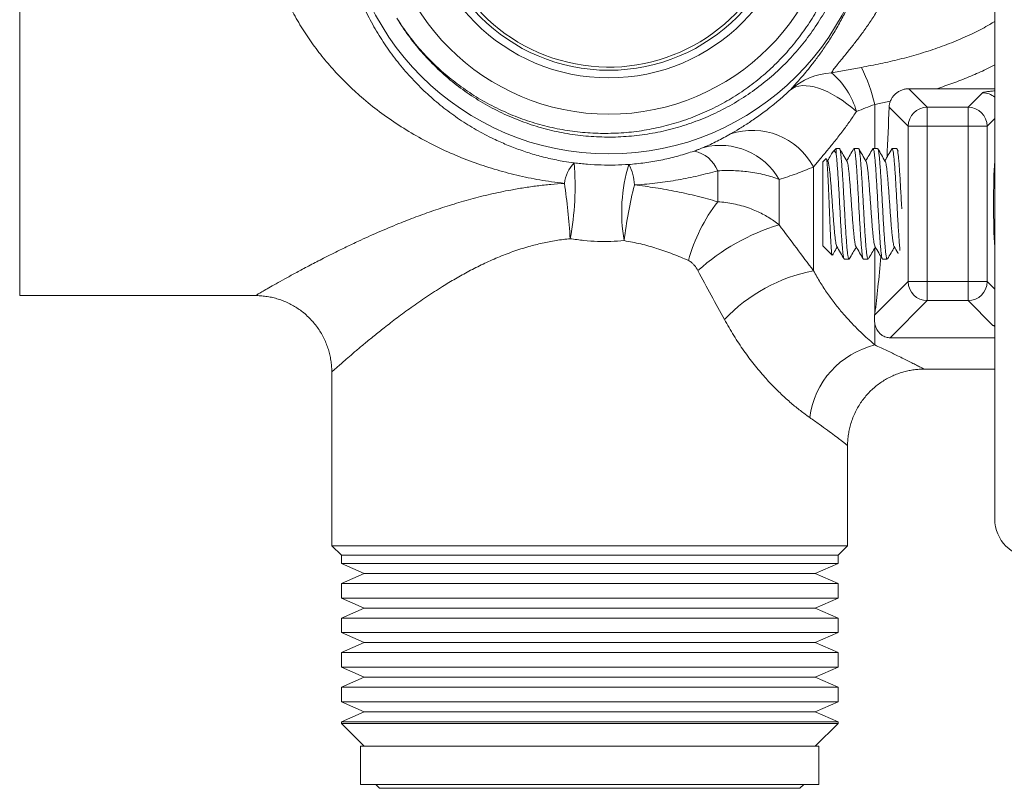
# Model space of a CAD drawing. Units: millimetres. Extents: x -324 to 646, y -332 to 544.
# Drawn here: x -62 to -10, y -332 to -292 of the extents above; entities that cross this region are included whole.
import ezdxf

# ---------------------------------------------------------------- set-up
doc = ezdxf.new("R2010")
doc.units = ezdxf.units.MM

msp = doc.modelspace()

# ---------------------------------------------------------------- linework, layer by layer
at = {"color": 7, "linetype": 'Continuous', "lineweight": 18}
for p, q in [((-10.866, -251.77), (-10.866, -317.77)), ((-15.364, -295.239), (-13.904, -295.237)), ((-15.364, -295.239), (-14.398, -296.205)), ((-10.866, -295.237), (-13.904, -295.237)), ((-12.263, -296.205), (-11.508, -295.45)), ((-16.333, -295.892), (-17.139, -296.061)), ((-15.395, -297.203), (-16.396, -296.201)), ((-14.398, -296.205), (-12.263, -296.205)), ((-14.398, -296.205), (-14.398, -297.203)), ((-12.263, -296.205), (-12.263, -297.203)), ((-10.866, -296.804), (-11.265, -297.203)), ((-15.395, -305.338), (-15.395, -297.203)), ((-15.395, -297.203), (-14.398, -297.203)), ((-14.398, -297.203), (-14.398, -305.338)), ((-12.263, -297.203), (-14.398, -297.203)), ((-12.263, -305.338), (-12.263, -297.203)), ((-12.263, -297.203), (-11.265, -297.203)), ((-11.265, -297.203), (-11.265, -305.338)), ((-19.166, -298.37), (-19.334, -298.538)), ((-18.997, -298.37), (-19.166, -298.37)), ((-19.166, -298.37), (-19.166, -298.642)), ((-17.997, -298.37), (-18.236, -298.37)), ((-16.997, -298.37), (-17.236, -298.37)), ((-15.997, -298.37), (-16.236, -298.37)), ((-19.695, -298.899), (-19.866, -299.07)), ((-15.915, -298.499), (-15.979, -298.389)), ((-20.352, -299.326), (-20.352, -304.77)), ((-19.866, -299.07), (-19.866, -303.47)), ((-19.597, -299.046), (-19.679, -298.904)), ((-25.366, -299.533), (-25.366, -301.154)), ((-22.153, -299.987), (-22.153, -302.362)), ((-19.866, -303.47), (-19.381, -303.956)), ((-18.736, -304.17), (-18.497, -304.17)), ((-17.736, -304.17), (-17.497, -304.17)), ((-16.736, -304.17), (-16.497, -304.17)), ((-17.153, -307.096), (-15.395, -305.338)), ((-15.395, -305.338), (-14.398, -305.338)), ((-14.398, -305.338), (-12.263, -305.338)), ((-14.398, -305.338), (-14.398, -306.335)), ((-12.263, -305.338), (-11.265, -305.338)), ((-12.263, -305.338), (-12.263, -306.335)), ((-11.265, -305.338), (-10.866, -305.736)), ((-61.901, -306.07), (-49.558, -306.07)), ((-14.398, -306.335), (-16.34, -308.278)), ((-12.263, -306.335), (-14.398, -306.335)), ((-10.969, -307.629), (-12.263, -306.335)), ((-17.139, -306.987), (-17.153, -307.096)), ((-17.139, -307.549), (-17.139, -308.654)), ((-10.866, -307.682), (-10.969, -307.629)), ((-16.34, -308.278), (-10.866, -308.278)), ((-45.566, -310.062), (-45.566, -319.17)), ((-14.574, -309.92), (-10.866, -309.92)), ((-18.566, -319.17), (-18.566, -313.916)), ((-45.566, -319.17), (-45.066, -319.67)), ((-18.566, -319.17), (-45.566, -319.17)), ((-19.066, -319.67), (-18.566, -319.17)), ((-45.066, -319.67), (-45.066, -320.098)), ((-19.066, -319.67), (-45.066, -319.67)), ((-19.066, -320.098), (-19.066, -319.67)), ((-45.066, -320.098), (-43.866, -320.62)), ((-45.066, -320.098), (-32.066, -320.098)), ((-32.066, -320.098), (-19.066, -320.098)), ((-20.266, -320.62), (-19.066, -320.098)), ((-43.866, -320.62), (-45.066, -321.142)), ((-20.266, -320.62), (-43.866, -320.62)), ((-19.066, -321.142), (-20.266, -320.62)), ((-45.066, -321.142), (-45.066, -321.908)), ((-19.066, -321.142), (-45.066, -321.142)), ((-19.066, -321.908), (-19.066, -321.142)), ((-45.066, -321.908), (-43.866, -322.43)), ((-45.066, -321.908), (-32.066, -321.908)), ((-32.066, -321.908), (-19.066, -321.908)), ((-20.266, -322.43), (-19.066, -321.908)), ((-43.866, -322.43), (-45.066, -322.952)), ((-20.266, -322.43), (-43.866, -322.43)), ((-19.066, -322.952), (-20.266, -322.43)), ((-45.066, -322.952), (-45.066, -323.718)), ((-19.066, -322.952), (-45.066, -322.952)), ((-19.066, -323.718), (-19.066, -322.952)), ((-45.066, -323.718), (-43.866, -324.24)), ((-45.066, -323.718), (-32.066, -323.718)), ((-32.066, -323.718), (-19.066, -323.718)), ((-20.266, -324.24), (-19.066, -323.718)), ((-43.866, -324.24), (-45.066, -324.762)), ((-20.266, -324.24), (-43.866, -324.24)), ((-19.066, -324.762), (-20.266, -324.24)), ((-45.066, -324.762), (-45.066, -325.528)), ((-19.066, -324.762), (-45.066, -324.762)), ((-19.066, -325.528), (-19.066, -324.762)), ((-45.066, -325.528), (-43.866, -326.05)), ((-45.066, -325.528), (-32.066, -325.528)), ((-32.066, -325.528), (-19.066, -325.528)), ((-20.266, -326.05), (-19.066, -325.528)), ((-43.866, -326.05), (-45.066, -326.572)), ((-20.266, -326.05), (-43.866, -326.05)), ((-19.066, -326.572), (-20.266, -326.05)), ((-45.066, -326.572), (-45.066, -327.338)), ((-19.066, -326.572), (-45.066, -326.572)), ((-19.066, -327.338), (-19.066, -326.572)), ((-45.066, -327.338), (-43.866, -327.86)), ((-45.066, -327.338), (-32.066, -327.338)), ((-32.066, -327.338), (-19.066, -327.338)), ((-20.266, -327.86), (-19.066, -327.338)), ((-43.866, -327.86), (-45.066, -328.382)), ((-20.266, -327.86), (-43.866, -327.86)), ((-19.066, -328.382), (-20.266, -327.86)), ((-45.066, -328.382), (-45.066, -328.47)), ((-19.066, -328.382), (-45.066, -328.382)), ((-45.066, -328.47), (-43.866, -329.67)), ((-19.066, -328.47), (-45.066, -328.47)), ((-20.266, -329.67), (-19.066, -328.47)), ((-19.066, -328.47), (-19.066, -328.382)), ((-44.066, -329.67), (-44.066, -331.67)), ((-20.066, -329.67), (-44.066, -329.67)), ((-20.066, -331.67), (-20.066, -329.67)), ((-20.066, -331.67), (-44.066, -331.67)), ((-43.266, -331.67), (-43.066, -331.87)), ((-21.066, -331.87), (-43.066, -331.87)), ((-21.066, -331.87), (-20.866, -331.67))]:
    msp.add_line(p, q, dxfattribs=at)
at = {"color": 8, "linetype": 'Continuous', "lineweight": 18}
for p, q in [((-61.901, -284.77), (-61.901, -306.07)), ((-17.139, -296.061), (-17.139, -298.37)), ((-17.139, -303.572), (-17.139, -306.987))]:
    msp.add_line(p, q, dxfattribs=at)
at = {"color": 7, "linetype": 'Continuous', "lineweight": 18, "flags": 128}
msp.add_lwpolyline([(-21.555, -295.289), (-21.425, -295.204), (-21.277, -295.14), (-21.113, -295.097), (-20.933, -295.076), (-20.74, -295.077), (-20.533, -295.1), (-20.315, -295.145), (-20.087, -295.211), (-19.85, -295.298), (-19.607, -295.406), (-19.359, -295.533), (-19.107, -295.679), (-18.854, -295.842), (-18.601, -296.023), (-18.35, -296.218), (-18.103, -296.428)], dxfattribs=at)
at = {"color": 7, "linetype": 'Continuous', "lineweight": 18}
for radius in [13.881, 11.801, 9.9, 9.5]:
    msp.add_circle((-31.066, -284.77), radius, dxfattribs=at)
for centre, radius, start, end in [((-31.066, -284.857), 9.25, 180, 338.2217), ((-26.605, -298.421), 9.756, 13.9994, 26.1736), ((-19.167, -298.025), 3.632, 93.8688, 131.1189), ((-21.985, -297.5), 4.027, 15.434, 50.2917), ((-11.513, -296.452), 1.002, 49.8014, 89.6933), ((-14.392, -297.208), 1.003, 90.3234, 179.6766), ((-12.268, -297.208), 1.003, 0.3234, 89.6766), ((-23.55, -301.051), 3.633, 28.3474, 108.4544), ((-25.24, -301.769), 3.565, 29.9817, 103.9649), ((-26.94, -300.166), 1.696, 21.907, 78.5054), ((-31.55, -300.405), 1.851, 136.2075, 173.4355), ((-47.343, -300.38), 14.511, 349.2417, 4.9698), ((-21.933, -301.701), 8.46, 162.8301, 190.1416), ((-32.265, -300.388), 2.542, 2.4729, 27.7639), ((-71.963, -305.683), 38.962, 3.8167, 8.1), ((-7.942, -305.787), 22.469, 165.8093, 173.3657), ((-18.487, -306.498), 8.711, 142.161, 164.9174), ((-18.884, -313.115), 11.239, 106.9078, 131.9855), ((-18.704, -313.304), 8.692, 100.9316, 136.5395), ((-14.392, -305.332), 1.003, 180.3234, 269.6765), ((-12.268, -305.332), 1.003, 270.3234, 359.6767), ((-10.973, -306.631), 0.998, 270.2803, 276.1496), ((-16.09, -313.028), 4.498, 103.4859, 172.6506), ((-8.866, -317.77), 2, 180, 270)]:
    msp.add_arc(centre, radius, start, end, dxfattribs=at)
for centre, major_axis, ratio, start_param, end_param in [((-17.963, -284.77), (0, 25.15), 0.069927, 4.119496, 4.24055), ((-10.71, -301.27), (0, 3.174), 0.070098, 0.782546, 2.359046), ((-17.963, -284.77), (0, 25.15), 0.069927, 3.629385, 3.840482)]:
    msp.add_ellipse(centre, major_axis=major_axis, ratio=ratio, start_param=start_param, end_param=end_param, dxfattribs=at)
for points, knots in [([(-33.389, -300.193), (-33.615, -300.166), (-34.253, -300.089), (-35.289, -299.905), (-36.483, -299.623), (-37.647, -299.274), (-38.793, -298.854), (-39.916, -298.361), (-41.014, -297.793), (-42.069, -297.157), (-43.074, -296.454), (-43.965, -295.736), (-44.75, -295.013), (-45.44, -294.299), (-46.088, -293.539), (-46.691, -292.736), (-47.243, -291.891), (-47.717, -291.043), (-48.118, -290.198), (-48.451, -289.363), (-48.733, -288.501), (-48.958, -287.619), (-49.127, -286.708), (-49.231, -285.77), (-49.268, -284.811), (-49.237, -283.851), (-49.145, -282.977), (-48.991, -282.073), (-48.767, -281.141), (-48.435, -280.12), (-48.03, -279.136), (-47.539, -278.156), (-46.958, -277.191), (-46.286, -276.246), (-45.553, -275.361), (-44.767, -274.538), (-43.935, -273.779), (-43.06, -273.078), (-42.142, -272.434), (-41.184, -271.846), (-40.226, -271.334), (-39.274, -270.892), (-38.332, -270.512), (-37.362, -270.178), (-36.37, -269.89), (-35.375, -269.657), (-34.381, -269.471), (-33.72, -269.389), (-33.389, -269.347)], [0, 0, 0, 0, 0.0136212, 0.038525, 0.063497, 0.0884839, 0.1134081, 0.1394617, 0.1655953, 0.1917562, 0.2178894, 0.2439426, 0.2648926, 0.2859336, 0.3070044, 0.3280551, 0.3490494, 0.3699681, 0.3881682, 0.4064431, 0.4247328, 0.4429871, 0.4611698, 0.4801448, 0.4991882, 0.5182314, 0.5372062, 0.5515079, 0.5730794, 0.5947317, 0.6163989, 0.6379909, 0.6621387, 0.6863557, 0.7105887, 0.7347585, 0.7585756, 0.7824541, 0.806358, 0.8302448, 0.8540689, 0.8752351, 0.8964547, 0.9176836, 0.9388862, 0.960038, 0.9800196, 1, 1, 1, 1]), ([(-32.886, -270.417), (-33.147, -270.456), (-33.669, -270.534), (-34.455, -270.711), (-35.244, -270.934), (-36.03, -271.209), (-36.786, -271.524), (-37.511, -271.877), (-38.319, -272.328), (-39.195, -272.9), (-40.117, -273.616), (-40.977, -274.405), (-41.731, -275.218), (-42.39, -276.043), (-42.96, -276.869), (-43.48, -277.745), (-43.929, -278.64), (-44.309, -279.548), (-44.623, -280.462), (-44.881, -281.408), (-45.066, -282.327), (-45.185, -283.21), (-45.249, -284.051), (-45.266, -284.897), (-45.236, -285.742), (-45.157, -286.581), (-45.029, -287.41), (-44.854, -288.226), (-44.636, -289.025), (-44.378, -289.801), (-44.045, -290.64), (-43.623, -291.529), (-43.098, -292.454), (-42.515, -293.327), (-41.881, -294.143), (-41.2, -294.903), (-40.473, -295.607), (-39.701, -296.257), (-38.882, -296.853), (-38.017, -297.392), (-37.191, -297.828), (-36.417, -298.175), (-35.705, -298.45), (-34.966, -298.689), (-34.203, -298.89), (-33.508, -299.033), (-33.063, -299.098), (-32.886, -299.123)], [0, 0, 0, 0, 0.018054, 0.036113, 0.056113, 0.076176, 0.096284, 0.116391, 0.136429, 0.166285, 0.196221, 0.226158, 0.256017, 0.280965, 0.305974, 0.330968, 0.355895, 0.378422, 0.401023, 0.423609, 0.446115, 0.464958, 0.483888, 0.502848, 0.521776, 0.540617, 0.559599, 0.578653, 0.597742, 0.616816, 0.635816, 0.6617, 0.687684, 0.713727, 0.739757, 0.765679, 0.79151, 0.817424, 0.843356, 0.869249, 0.895063, 0.91358, 0.932169, 0.950759, 0.969302, 0.98778, 1, 1, 1, 1]), ([(-21.555, -295.289), (-21.522, -295.251), (-21.436, -295.153), (-21.262, -294.958), (-21.03, -294.694), (-20.768, -294.385), (-20.464, -294.013), (-20.122, -293.567), (-19.748, -293.039), (-19.368, -292.454), (-18.999, -291.822), (-18.651, -291.148), (-18.328, -290.436), (-18.032, -289.681), (-17.767, -288.877), (-17.545, -288.025), (-17.369, -287.13), (-17.246, -286.212), (-17.182, -285.294), (-17.18, -284.384), (-17.232, -283.49), (-17.337, -282.608), (-17.493, -281.742), (-17.701, -280.899), (-17.953, -280.085), (-18.242, -279.309), (-18.571, -278.554), (-18.939, -277.828), (-19.335, -277.14), (-19.738, -276.515), (-20.112, -275.988), (-20.448, -275.549), (-20.744, -275.184), (-21.015, -274.865), (-21.239, -274.609), (-21.42, -274.405), (-21.51, -274.302), (-21.555, -274.251)], [0, 0, 0, 0, 0.016485, 0.042961, 0.069509, 0.096058, 0.122535, 0.153211, 0.183994, 0.214778, 0.245455, 0.274645, 0.303938, 0.33322, 0.362393, 0.392607, 0.422968, 0.453316, 0.483513, 0.512409, 0.541443, 0.570482, 0.599386, 0.628833, 0.6584, 0.687982, 0.717447, 0.74994, 0.782562, 0.81519, 0.84769, 0.87467, 0.901726, 0.928778, 0.955753, 0.977876, 1, 1, 1, 1]), ([(-19.412, -275.139), (-19.377, -275.195), (-19.319, -275.288), (-19.178, -275.477), (-19.003, -275.697), (-18.762, -275.99), (-18.49, -276.321), (-18.168, -276.723), (-17.8, -277.21), (-17.396, -277.788), (-16.999, -278.413), (-16.626, -279.073), (-16.288, -279.762), (-15.988, -280.477), (-15.727, -281.222), (-15.511, -281.992), (-15.347, -282.786), (-15.237, -283.597), (-15.182, -284.418), (-15.185, -285.251), (-15.251, -286.091), (-15.379, -286.932), (-15.564, -287.756), (-15.796, -288.537), (-16.07, -289.272), (-16.374, -289.961), (-16.708, -290.617), (-17.063, -291.234), (-17.434, -291.808), (-17.808, -292.339), (-18.177, -292.827), (-18.506, -293.239), (-18.786, -293.579), (-19.015, -293.859), (-19.208, -294.101), (-19.338, -294.279), (-19.391, -294.368), (-19.412, -294.402)], [0, 0, 0, 0, 0.024122, 0.039422, 0.064146, 0.088991, 0.11387, 0.138641, 0.170902, 0.203295, 0.235713, 0.268008, 0.299099, 0.330293, 0.36148, 0.392562, 0.423835, 0.455229, 0.486618, 0.517885, 0.550414, 0.583078, 0.615749, 0.64829, 0.678641, 0.709087, 0.739536, 0.769892, 0.799728, 0.829674, 0.859587, 0.889376, 0.91332, 0.937379, 0.961412, 0.985321, 1, 1, 1, 1]), ([(-22.933, -275.482), (-22.669, -275.717), (-22.143, -276.187), (-21.433, -276.974), (-20.79, -277.812), (-20.225, -278.701), (-19.737, -279.632), (-19.328, -280.601), (-19.027, -281.521), (-18.817, -282.381), (-18.677, -283.172), (-18.578, -284.053), (-18.543, -285.026), (-18.594, -286.082), (-18.733, -287.131), (-18.958, -288.164), (-19.272, -289.175), (-19.67, -290.156), (-20.147, -291.102), (-20.7, -292), (-21.324, -292.844), (-22.012, -293.631), (-22.763, -294.359), (-23.571, -295.023), (-24.431, -295.618), (-25.34, -296.142), (-26.295, -296.591), (-27.29, -296.961), (-28.311, -297.248), (-29.356, -297.451), (-30.421, -297.564), (-31.497, -297.589), (-32.572, -297.525), (-33.638, -297.371), (-34.688, -297.125), (-35.717, -296.792), (-36.715, -296.375), (-37.671, -295.878), (-38.579, -295.304), (-39.424, -294.667), (-40.203, -293.974), (-40.92, -293.224), (-41.585, -292.415), (-41.974, -291.828), (-42.168, -291.535)], [0, 0, 0, 0, 0.0242191, 0.0484831, 0.0727026, 0.0966979, 0.120779, 0.1448602, 0.1688555, 0.1872307, 0.2056251, 0.2240003, 0.2481478, 0.2723814, 0.2966158, 0.3207642, 0.3449433, 0.3692085, 0.3934737, 0.4176527, 0.4415733, 0.465494, 0.4894143, 0.5133345, 0.5372548, 0.5611751, 0.585389, 0.6096872, 0.6339863, 0.6582017, 0.6827755, 0.7074364, 0.7320972, 0.7566711, 0.7813515, 0.8061192, 0.8308878, 0.8555696, 0.8800941, 0.9046186, 0.9281532, 0.9516878, 0.9758437, 1, 1, 1, 1]), ([(-42.077, -291.667), (-42.038, -291.734), (-41.814, -292.118), (-41.325, -292.772), (-40.611, -293.622), (-39.814, -294.409), (-38.95, -295.128), (-38.025, -295.77), (-37.052, -296.328), (-36.041, -296.798), (-34.998, -297.178), (-33.927, -297.468), (-32.828, -297.666), (-31.71, -297.77), (-30.584, -297.777), (-29.464, -297.687), (-28.362, -297.502), (-27.286, -297.225), (-26.239, -296.858), (-25.223, -296.401), (-24.244, -295.855), (-23.312, -295.224), (-22.439, -294.516), (-21.633, -293.738), (-20.902, -292.899), (-20.247, -292.005), (-19.668, -291.055), (-19.17, -290.052), (-18.759, -289.006), (-18.439, -287.927), (-18.214, -286.828), (-18.085, -285.721), (-18.052, -284.612), (-18.112, -283.503), (-18.269, -282.397), (-18.521, -281.302), (-18.867, -280.231), (-19.305, -279.197), (-19.718, -278.409), (-19.987, -277.971), (-20.061, -277.851)], [0, 0, 0, 0, 0.005665, 0.032636, 0.059801, 0.087194, 0.114717, 0.142266, 0.169738, 0.197033, 0.224055, 0.251128, 0.27846, 0.305953, 0.333505, 0.361013, 0.388374, 0.41549, 0.442481, 0.469742, 0.497195, 0.52474, 0.552272, 0.57969, 0.606894, 0.633862, 0.661043, 0.688447, 0.715973, 0.743521, 0.770986, 0.798267, 0.825275, 0.852366, 0.87971, 0.907209, 0.934761, 0.962263, 0.989613, 1, 1, 1, 1]), ([(-19.412, -294.402), (-19.154, -294.355), (-18.635, -294.26), (-18.112, -294.165), (-17.849, -294.118)], [0, 0, 0, 0, 0.497665, 1, 1, 1, 1]), ([(-24.7, -297.605), (-24.545, -297.515), (-24.234, -297.335), (-23.713, -297.004), (-23.153, -296.619), (-22.597, -296.197), (-22.061, -295.756), (-21.724, -295.445), (-21.555, -295.289)], [0, 0, 0, 0, 0.1750732, 0.3501253, 0.5295241, 0.7088973, 0.854032, 1, 1, 1, 1]), ([(-16.333, -295.892), (-16.309, -295.838), (-16.26, -295.729), (-16.151, -295.585), (-16.017, -295.46), (-15.862, -295.359), (-15.693, -295.288), (-15.525, -295.246), (-15.414, -295.241), (-15.364, -295.239)], [0, 0, 0, 0, 0.150649, 0.301294, 0.452388, 0.603357, 0.743812, 0.884173, 1, 1, 1, 1]), ([(-10.866, -295.351), (-10.883, -295.352), (-10.987, -295.36), (-11.158, -295.375), (-11.337, -295.398), (-11.463, -295.424), (-11.493, -295.441), (-11.508, -295.45)], [0, 0, 0, 0, 0.043866, 0.279357, 0.522194, 0.75771, 1, 1, 1, 1]), ([(-17.139, -296.061), (-17.303, -296.121), (-17.633, -296.242), (-17.945, -296.366), (-18.103, -296.428)], [0, 0, 0, 0, 0.496906, 1, 1, 1, 1]), ([(-16.396, -296.201), (-16.392, -296.15), (-16.384, -296.045), (-16.35, -295.943), (-16.333, -295.892)], [0, 0, 0, 0, 0.49436, 1, 1, 1, 1]), ([(-18.103, -296.428), (-18.221, -296.603), (-18.459, -296.955), (-18.835, -297.467), (-19.225, -297.97), (-19.621, -298.457), (-20.002, -298.912), (-20.236, -299.188), (-20.352, -299.326)], [0, 0, 0, 0, 0.1514266, 0.3034473, 0.4758528, 0.6482618, 0.8241263, 1, 1, 1, 1]), ([(-26.1, -298.31), (-25.868, -298.204), (-25.403, -297.993), (-24.934, -297.734), (-24.7, -297.605)], [0, 0, 0, 0, 0.499753, 1, 1, 1, 1]), ([(-26.602, -298.503), (-26.564, -298.49), (-26.486, -298.463), (-26.406, -298.434), (-26.312, -298.397), (-26.209, -298.356), (-26.137, -298.325), (-26.1, -298.31)], [0, 0, 0, 0, 0.171406, 0.348934, 0.415043, 0.704216, 1, 1, 1, 1]), ([(-18.497, -304.16), (-18.502, -304.161), (-18.517, -304.164), (-18.54, -304.075), (-18.567, -303.907), (-18.594, -303.659), (-18.621, -303.346), (-18.648, -302.971), (-18.674, -302.551), (-18.702, -302.091), (-18.728, -301.611), (-18.755, -301.118), (-18.782, -300.633), (-18.809, -300.162), (-18.836, -299.726), (-18.863, -299.331), (-18.89, -298.994), (-18.917, -298.719), (-18.943, -298.521), (-18.97, -298.394), (-18.988, -298.378), (-18.997, -298.371)], [0, 0, 0, 0, 0.032968, 0.085974, 0.140517, 0.193524, 0.248067, 0.301074, 0.355617, 0.408623, 0.463167, 0.516173, 0.570716, 0.623723, 0.678266, 0.731272, 0.785815, 0.838822, 0.893365, 0.946372, 1, 1, 1, 1]), ([(-18.236, -298.376), (-18.229, -298.379), (-18.213, -298.385), (-18.188, -298.492), (-18.16, -298.677), (-18.134, -298.937), (-18.107, -299.265), (-18.08, -299.647), (-18.053, -300.079), (-18.026, -300.541), (-17.999, -301.028), (-17.973, -301.517), (-17.945, -302.004), (-17.919, -302.466), (-17.892, -302.897), (-17.865, -303.279), (-17.838, -303.607), (-17.811, -303.866), (-17.784, -304.05), (-17.759, -304.156), (-17.743, -304.161), (-17.736, -304.164)], [0, 0, 0, 0, 0.042823, 0.097366, 0.150371, 0.204914, 0.257919, 0.312461, 0.365467, 0.420009, 0.473014, 0.527557, 0.580562, 0.635105, 0.68811, 0.742653, 0.795658, 0.850201, 0.903206, 0.957749, 1, 1, 1, 1]), ([(-17.497, -304.164), (-17.504, -304.161), (-17.52, -304.156), (-17.545, -304.049), (-17.572, -303.864), (-17.599, -303.605), (-17.626, -303.277), (-17.653, -302.895), (-17.68, -302.464), (-17.707, -302.002), (-17.734, -301.515), (-17.76, -301.026), (-17.787, -300.539), (-17.814, -300.077), (-17.841, -299.645), (-17.868, -299.263), (-17.895, -298.935), (-17.922, -298.676), (-17.949, -298.491), (-17.974, -298.385), (-17.99, -298.379), (-17.997, -298.376)], [0, 0, 0, 0, 0.042521, 0.097063, 0.150068, 0.204611, 0.257616, 0.312159, 0.365164, 0.419706, 0.472712, 0.527254, 0.58026, 0.634802, 0.687808, 0.74235, 0.795356, 0.849898, 0.902903, 0.957446, 1, 1, 1, 1]), ([(-17.252, -298.39), (-17.25, -298.385), (-17.239, -298.354), (-17.22, -298.376), (-17.193, -298.463), (-17.166, -298.635), (-17.139, -298.883), (-17.112, -299.196), (-17.085, -299.571), (-17.058, -299.992), (-17.031, -300.452), (-17.005, -300.932), (-16.977, -301.425), (-16.951, -301.91), (-16.924, -302.381), (-16.897, -302.816), (-16.87, -303.211), (-16.843, -303.548), (-16.816, -303.822), (-16.789, -304.02), (-16.763, -304.147), (-16.745, -304.162), (-16.736, -304.169)], [0, 0, 0, 0, 0.009751, 0.062637, 0.114033, 0.16692, 0.218316, 0.271202, 0.322598, 0.375485, 0.426881, 0.479768, 0.531164, 0.58405, 0.635446, 0.688332, 0.739728, 0.792615, 0.844011, 0.896897, 0.948293, 1, 1, 1, 1]), ([(-16.497, -304.169), (-16.506, -304.162), (-16.524, -304.147), (-16.55, -304.019), (-16.577, -303.821), (-16.604, -303.546), (-16.631, -303.21), (-16.658, -302.814), (-16.685, -302.379), (-16.712, -301.908), (-16.738, -301.423), (-16.766, -300.929), (-16.792, -300.45), (-16.819, -299.989), (-16.846, -299.569), (-16.873, -299.194), (-16.9, -298.881), (-16.927, -298.633), (-16.954, -298.466), (-16.977, -298.377), (-16.991, -298.379), (-16.997, -298.38)], [0, 0, 0, 0, 0.053595, 0.106601, 0.161145, 0.214151, 0.268694, 0.3217, 0.376244, 0.42925, 0.483794, 0.5368, 0.591343, 0.644349, 0.698893, 0.751899, 0.806443, 0.859448, 0.913992, 0.966998, 1, 1, 1, 1]), ([(-16.599, -299.041), (-16.666, -298.928), (-16.793, -298.708), (-16.92, -298.489), (-16.982, -298.384)], [0, 0, 0, 0, 0.518898, 1, 1, 1, 1]), ([(-16.243, -298.369), (-16.308, -298.482), (-16.433, -298.696), (-16.557, -298.91), (-16.617, -299.012)], [0, 0, 0, 0, 0.523581, 1, 1, 1, 1]), ([(-16.236, -298.38), (-16.232, -298.378), (-16.22, -298.369), (-16.198, -298.442), (-16.171, -298.596), (-16.144, -298.829), (-16.117, -299.132), (-16.09, -299.494), (-16.063, -299.909), (-16.037, -300.36), (-16.009, -300.84), (-15.983, -301.329), (-15.956, -301.82), (-15.929, -302.291), (-15.902, -302.738), (-15.875, -303.137), (-15.85, -303.472), (-15.834, -303.637), (-15.826, -303.712)], [0, 0, 0, 0, 0.027051, 0.093589, 0.158251, 0.224788, 0.289451, 0.355988, 0.420651, 0.487188, 0.551851, 0.618388, 0.683051, 0.749589, 0.814251, 0.880789, 0.945451, 1, 1, 1, 1]), ([(-15.733, -301.525), (-15.736, -301.46), (-15.749, -301.231), (-15.771, -300.838), (-15.798, -300.358), (-15.824, -299.907), (-15.851, -299.492), (-15.878, -299.13), (-15.905, -298.827), (-15.932, -298.595), (-15.959, -298.442), (-15.981, -298.369), (-15.993, -298.378), (-15.997, -298.38)], [0, 0, 0, 0, 0.040633, 0.143914, 0.244284, 0.347565, 0.447936, 0.551218, 0.651588, 0.75487, 0.85524, 0.958521, 1, 1, 1, 1]), ([(-30.015, -299.204), (-29.988, -299.202), (-29.673, -299.177), (-29.076, -299.108), (-28.232, -298.958), (-27.403, -298.761), (-26.869, -298.589), (-26.602, -298.503)], [0, 0, 0, 0, 0.023117, 0.263211, 0.503361, 0.751649, 1, 1, 1, 1]), ([(-19.376, -303.951), (-19.379, -303.95), (-19.388, -303.945), (-19.402, -303.853), (-19.42, -303.683), (-19.437, -303.444), (-19.454, -303.142), (-19.471, -302.794), (-19.489, -302.403), (-19.506, -301.988), (-19.523, -301.553), (-19.54, -301.12), (-19.558, -300.692), (-19.575, -300.292), (-19.592, -299.922), (-19.609, -299.599), (-19.627, -299.327), (-19.644, -299.117), (-19.661, -298.972), (-19.677, -298.895), (-19.688, -298.899), (-19.693, -298.901)], [0, 0, 0, 0, 0.030799, 0.089182, 0.145213, 0.202914, 0.258186, 0.315105, 0.369642, 0.425799, 0.479638, 0.535077, 0.588224, 0.642956, 0.695347, 0.749296, 0.801004, 0.854254, 0.905241, 0.957752, 1, 1, 1, 1]), ([(-19.373, -298.593), (-19.396, -298.632), (-19.477, -298.772), (-19.558, -298.911), (-19.617, -299.012)], [0, 0, 0, 0, 0.277979, 1, 1, 1, 1]), ([(-19.371, -298.594), (-19.354, -298.567), (-19.316, -298.507), (-19.263, -298.504), (-19.212, -298.547), (-19.182, -298.611), (-19.166, -298.642)], [0, 0, 0, 0, 0.2471407, 0.5401588, 0.7683208, 1, 1, 1, 1]), ([(-19.166, -298.642), (-19.158, -298.718), (-19.14, -298.87), (-19.113, -299.186), (-19.086, -299.558), (-19.059, -299.977), (-19.032, -300.437), (-19.005, -300.916), (-18.978, -301.409), (-18.952, -301.895), (-18.925, -302.366), (-18.898, -302.803), (-18.871, -303.199), (-18.844, -303.538), (-18.817, -303.814), (-18.79, -304.018), (-18.763, -304.135), (-18.745, -304.184), (-18.736, -304.17), (-18.736, -304.17)], [0, 0, 0, 0, 0.061568, 0.124922, 0.18649, 0.249844, 0.311412, 0.374766, 0.436334, 0.499688, 0.561256, 0.624609, 0.686177, 0.749531, 0.811099, 0.874453, 0.936021, 0.999375, 1, 1, 1, 1]), ([(-18.599, -299.042), (-18.665, -298.928), (-18.792, -298.711), (-18.918, -298.493), (-18.978, -298.389)], [0, 0, 0, 0, 0.522638, 1, 1, 1, 1]), ([(-18.253, -298.386), (-18.315, -298.493), (-18.436, -298.701), (-18.557, -298.91), (-18.616, -299.012)], [0, 0, 0, 0, 0.509848, 1, 1, 1, 1]), ([(-17.597, -299.046), (-17.663, -298.932), (-17.79, -298.713), (-17.917, -298.494), (-17.978, -298.389)], [0, 0, 0, 0, 0.520167, 1, 1, 1, 1]), ([(-17.254, -298.389), (-17.316, -298.496), (-17.437, -298.703), (-17.558, -298.911), (-17.617, -299.012)], [0, 0, 0, 0, 0.515193, 1, 1, 1, 1]), ([(-32.886, -299.123), (-32.651, -299.149), (-32.18, -299.201), (-31.462, -299.236), (-30.738, -299.242), (-30.256, -299.217), (-30.015, -299.204)], [0, 0, 0, 0, 0.246642, 0.493278, 0.746635, 1, 1, 1, 1]), ([(-20.352, -299.326), (-20.652, -299.451), (-21.252, -299.7), (-21.852, -299.892), (-22.153, -299.987)], [0, 0, 0, 0, 0.499639, 1, 1, 1, 1]), ([(-19.597, -299.05), (-19.59, -299.064), (-19.574, -299.096), (-19.549, -299.218), (-19.523, -299.397), (-19.496, -299.629), (-19.47, -299.906), (-19.444, -300.22), (-19.417, -300.563), (-19.391, -300.925), (-19.365, -301.297), (-19.338, -301.668), (-19.312, -302.028), (-19.286, -302.368), (-19.259, -302.677), (-19.233, -302.948), (-19.206, -303.173), (-19.18, -303.344), (-19.156, -303.453), (-19.142, -303.479), (-19.136, -303.489)], [0, 0, 0, 0, 0.046175, 0.103388, 0.160538, 0.217689, 0.274901, 0.332082, 0.389201, 0.446455, 0.503606, 0.560749, 0.617995, 0.675133, 0.732294, 0.789496, 0.846679, 0.903806, 0.961022, 1, 1, 1, 1]), ([(-18.599, -299.043), (-18.591, -299.061), (-18.573, -299.098), (-18.547, -299.229), (-18.521, -299.412), (-18.494, -299.648), (-18.468, -299.928), (-18.442, -300.244), (-18.415, -300.589), (-18.389, -300.952), (-18.363, -301.324), (-18.336, -301.695), (-18.31, -302.054), (-18.284, -302.391), (-18.257, -302.698), (-18.231, -302.966), (-18.205, -303.187), (-18.178, -303.354), (-18.155, -303.458), (-18.141, -303.48), (-18.135, -303.489)], [0, 0, 0, 0, 0.05487, 0.111673, 0.168578, 0.225491, 0.2823, 0.339213, 0.396098, 0.45294, 0.509801, 0.566724, 0.623562, 0.680419, 0.737368, 0.794174, 0.851068, 0.907981, 0.964806, 1, 1, 1, 1]), ([(-17.597, -299.047), (-17.588, -299.066), (-17.571, -299.106), (-17.545, -299.24), (-17.519, -299.428), (-17.493, -299.667), (-17.466, -299.95), (-17.44, -300.268), (-17.414, -300.615), (-17.387, -300.979), (-17.361, -301.351), (-17.334, -301.721), (-17.308, -302.079), (-17.282, -302.415), (-17.255, -302.719), (-17.229, -302.983), (-17.203, -303.201), (-17.176, -303.364), (-17.154, -303.462), (-17.14, -303.481), (-17.136, -303.488)], [0, 0, 0, 0, 0.054352, 0.111554, 0.168738, 0.225865, 0.283081, 0.340279, 0.397387, 0.454639, 0.511801, 0.56894, 0.626166, 0.683331, 0.740475, 0.797663, 0.854879, 0.911992, 0.969206, 1, 1, 1, 1]), ([(-16.599, -299.045), (-16.598, -299.045), (-16.588, -299.05), (-16.57, -299.118), (-16.543, -299.25), (-16.517, -299.444), (-16.491, -299.686), (-16.464, -299.972), (-16.438, -300.293), (-16.412, -300.641), (-16.385, -301.006), (-16.359, -301.378), (-16.332, -301.748), (-16.306, -302.104), (-16.28, -302.438), (-16.253, -302.74), (-16.227, -303.001), (-16.201, -303.215), (-16.174, -303.374), (-16.153, -303.466), (-16.14, -303.483), (-16.135, -303.489)], [0, 0, 0, 0, 0.00685, 0.06376, 0.120528, 0.177383, 0.234258, 0.291044, 0.347885, 0.404745, 0.461565, 0.518362, 0.575265, 0.632068, 0.688876, 0.745789, 0.802567, 0.859406, 0.916277, 0.973086, 1, 1, 1, 1]), ([(-25.366, -299.533), (-25.706, -299.624), (-26.386, -299.806), (-27.441, -300.016), (-28.519, -300.176), (-29.287, -300.25), (-29.69, -300.276), (-29.725, -300.278)], [0, 0, 0, 0, 0.241843, 0.483667, 0.730034, 0.976384, 1, 1, 1, 1]), ([(-22.153, -299.987), (-22.271, -299.943), (-22.509, -299.855), (-22.901, -299.745), (-23.318, -299.654), (-23.737, -299.587), (-24.146, -299.544), (-24.544, -299.521), (-24.952, -299.515), (-25.228, -299.527), (-25.366, -299.533)], [0, 0, 0, 0, 0.131154, 0.262307, 0.398013, 0.533716, 0.648706, 0.763695, 0.881848, 1, 1, 1, 1]), ([(-29.725, -300.278), (-29.355, -300.323), (-28.613, -300.414), (-27.515, -300.616), (-26.427, -300.859), (-25.721, -301.056), (-25.366, -301.154)], [0, 0, 0, 0, 0.24671, 0.494658, 0.746775, 1, 1, 1, 1]), ([(-25.366, -301.154), (-25.227, -301.165), (-24.948, -301.187), (-24.529, -301.259), (-24.113, -301.36), (-23.71, -301.49), (-23.239, -301.682), (-22.705, -301.956), (-22.338, -302.226), (-22.153, -302.362)], [0, 0, 0, 0, 0.119255, 0.238511, 0.36127, 0.48403, 0.599902, 0.798048, 1, 1, 1, 1]), ([(-22.153, -302.362), (-21.851, -302.767), (-21.248, -303.577), (-20.651, -304.372), (-20.352, -304.77)], [0, 0, 0, 0, 0.499564, 1, 1, 1, 1]), ([(-30.26, -303.191), (-30.492, -303.207), (-30.955, -303.24), (-31.662, -303.235), (-32.375, -303.191), (-32.85, -303.123), (-33.087, -303.089)], [0, 0, 0, 0, 0.246703, 0.493402, 0.746698, 1, 1, 1, 1]), ([(-26.898, -304.231), (-27.167, -304.116), (-27.706, -303.884), (-28.542, -303.595), (-29.393, -303.353), (-29.971, -303.245), (-30.26, -303.191)], [0, 0, 0, 0, 0.255385, 0.512292, 0.755169, 1, 1, 1, 1]), ([(-19.364, -303.954), (-19.341, -303.915), (-19.259, -303.773), (-19.176, -303.632), (-19.117, -303.529)], [0, 0, 0, 0, 0.272863, 1, 1, 1, 1]), ([(-19.136, -303.496), (-19.07, -303.608), (-18.944, -303.826), (-18.817, -304.044), (-18.755, -304.15)], [0, 0, 0, 0, 0.514131, 1, 1, 1, 1]), ([(-18.48, -304.154), (-18.419, -304.048), (-18.298, -303.84), (-18.176, -303.632), (-18.117, -303.529)], [0, 0, 0, 0, 0.506034, 1, 1, 1, 1]), ([(-18.136, -303.496), (-18.07, -303.608), (-17.943, -303.827), (-17.816, -304.046), (-17.754, -304.152)], [0, 0, 0, 0, 0.512311, 1, 1, 1, 1]), ([(-17.478, -304.151), (-17.418, -304.046), (-17.297, -303.839), (-17.176, -303.632), (-17.117, -303.529)], [0, 0, 0, 0, 0.503228, 1, 1, 1, 1]), ([(-17.136, -303.496), (-17.07, -303.608), (-16.943, -303.826), (-16.817, -304.044), (-16.755, -304.15)], [0, 0, 0, 0, 0.514092, 1, 1, 1, 1]), ([(-16.478, -304.15), (-16.417, -304.046), (-16.297, -303.839), (-16.176, -303.632), (-16.117, -303.529)], [0, 0, 0, 0, 0.503184, 1, 1, 1, 1]), ([(-16.135, -303.496), (-16.07, -303.608), (-15.997, -303.734), (-15.924, -303.86), (-15.916, -303.873)], [0, 0, 0, 0, 0.890629, 1, 1, 1, 1]), ([(-26.402, -304.761), (-26.459, -304.666), (-26.542, -304.526), (-26.688, -304.371), (-26.794, -304.284), (-26.869, -304.246), (-26.898, -304.231)], [0, 0, 0, 0, 0.4408912, 0.6503855, 0.8642516, 1, 1, 1, 1]), ([(-25.013, -307.325), (-25.244, -306.902), (-25.707, -306.054), (-26.17, -305.193), (-26.402, -304.761)], [0, 0, 0, 0, 0.4996753, 1, 1, 1, 1]), ([(-20.352, -304.77), (-20.235, -304.977), (-20, -305.391), (-19.621, -305.964), (-19.229, -306.497), (-18.832, -306.985), (-18.442, -307.423), (-18.061, -307.816), (-17.698, -308.164), (-17.389, -308.442), (-17.212, -308.592), (-17.139, -308.654)], [0, 0, 0, 0, 0.112462, 0.22492, 0.339815, 0.45471, 0.569285, 0.683864, 0.800814, 0.917771, 1, 1, 1, 1]), ([(-49.558, -306.072), (-49.542, -306.071), (-49.43, -306.068), (-49.224, -306.083), (-48.939, -306.116), (-48.656, -306.172), (-48.376, -306.248), (-48.102, -306.344), (-47.834, -306.461), (-47.576, -306.597), (-47.327, -306.751), (-47.082, -306.93), (-46.844, -307.134), (-46.617, -307.362), (-46.412, -307.604), (-46.229, -307.858), (-46.068, -308.122), (-45.93, -308.395), (-45.814, -308.674), (-45.721, -308.957), (-45.649, -309.244), (-45.6, -309.531), (-45.571, -309.804), (-45.569, -309.981), (-45.568, -310.063)], [0, 0, 0, 0, 0.007791, 0.053202, 0.098979, 0.145022, 0.191265, 0.237658, 0.284169, 0.330771, 0.377446, 0.424178, 0.476027, 0.527293, 0.577862, 0.627781, 0.67709, 0.725815, 0.773976, 0.821582, 0.868639, 0.915143, 0.961086, 1, 1, 1, 1]), ([(-17.139, -307.549), (-17.151, -307.476), (-17.175, -307.33), (-17.16, -307.174), (-17.153, -307.096)], [0, 0, 0, 0, 0.498499, 1, 1, 1, 1]), ([(-20.551, -312.453), (-20.653, -312.38), (-20.905, -312.2), (-21.337, -311.861), (-21.845, -311.422), (-22.371, -310.917), (-22.915, -310.338), (-23.463, -309.687), (-24.007, -308.959), (-24.531, -308.174), (-24.853, -307.608), (-25.013, -307.325)], [0, 0, 0, 0, 0.073814, 0.182637, 0.29146, 0.403856, 0.51626, 0.635411, 0.754578, 0.87728, 1, 1, 1, 1]), ([(-16.34, -308.278), (-16.377, -308.276), (-16.45, -308.273), (-16.572, -308.246), (-16.703, -308.193), (-16.826, -308.11), (-16.957, -307.975), (-17.075, -307.791), (-17.117, -307.63), (-17.139, -307.549)], [0, 0, 0, 0, 0.050919, 0.101505, 0.195768, 0.326339, 0.457508, 0.728538, 1, 1, 1, 1]), ([(-18.566, -313.916), (-18.566, -313.916), (-18.57, -313.818), (-18.557, -313.623), (-18.527, -313.332), (-18.473, -313.044), (-18.396, -312.751), (-18.294, -312.456), (-18.165, -312.164), (-18.016, -311.886), (-17.847, -311.625), (-17.661, -311.38), (-17.459, -311.152), (-17.244, -310.943), (-17.016, -310.753), (-16.777, -310.582), (-16.529, -310.431), (-16.275, -310.3), (-16.015, -310.188), (-15.752, -310.096), (-15.486, -310.024), (-15.221, -309.971), (-14.958, -309.937), (-14.742, -309.921), (-14.615, -309.922), (-14.574, -309.922)], [0, 0, 0, 0, 0.0002099, 0.0467363, 0.0933443, 0.1400165, 0.1867404, 0.2382234, 0.2891251, 0.3393547, 0.3889545, 0.4379577, 0.4863876, 0.5342586, 0.581579, 0.6283491, 0.6745645, 0.7202129, 0.7652764, 0.8097296, 0.853539, 0.8966618, 0.9390445, 0.980619, 1, 1, 1, 1])]:
    msp.add_open_spline(points, degree=3, knots=knots, dxfattribs=at)
at = {"color": 8, "linetype": 'Continuous', "lineweight": 18}
for points, knots in [([(-17.849, -294.118), (-17.514, -294.055), (-16.843, -293.929), (-15.845, -293.698), (-14.85, -293.428), (-13.862, -293.11), (-12.884, -292.741), (-11.974, -292.327), (-11.299, -291.982), (-10.954, -291.764), (-10.866, -291.709)], [0, 0, 0, 0, 0.137718, 0.27548, 0.413169, 0.553667, 0.694254, 0.834682, 0.957986, 1, 1, 1, 1]), ([(-10.866, -293.99), (-11.048, -294.082), (-11.492, -294.309), (-12.223, -294.627), (-13.054, -294.953), (-13.621, -295.142), (-13.904, -295.237)], [0, 0, 0, 0, 0.1865, 0.456132, 0.72806, 1, 1, 1, 1]), ([(-49.558, -306.065), (-49.558, -306.065), (-49.56, -306.066), (-49.488, -306.024), (-49.346, -305.942), (-49.107, -305.804), (-48.786, -305.621), (-48.381, -305.392), (-47.898, -305.123), (-47.336, -304.816), (-46.706, -304.48), (-46.062, -304.145), (-45.428, -303.825), (-44.815, -303.525), (-44.061, -303.168), (-43.147, -302.755), (-42.137, -302.329), (-41.165, -301.95), (-40.245, -301.618), (-39.287, -301.304), (-38.291, -301.014), (-37.26, -300.755), (-36.33, -300.56), (-35.512, -300.42), (-34.812, -300.322), (-34.104, -300.243), (-33.627, -300.21), (-33.389, -300.193)], [0, 0, 0, 0, 0.024539, 0.056081, 0.097369, 0.13866, 0.181336, 0.224018, 0.268566, 0.313121, 0.358763, 0.404411, 0.440321, 0.476257, 0.512172, 0.567226, 0.622281, 0.665369, 0.708489, 0.751575, 0.795986, 0.840438, 0.884841, 0.913513, 0.942184, 0.971092, 1, 1, 1, 1]), ([(-33.087, -303.089), (-33.333, -303.117), (-33.826, -303.173), (-34.551, -303.316), (-35.307, -303.509), (-36.088, -303.761), (-36.886, -304.071), (-37.655, -304.417), (-38.393, -304.791), (-39.099, -305.184), (-39.845, -305.633), (-40.62, -306.136), (-41.412, -306.687), (-42.149, -307.23), (-42.795, -307.729), (-43.357, -308.179), (-43.842, -308.577), (-44.277, -308.943), (-44.65, -309.263), (-44.96, -309.532), (-45.206, -309.749), (-45.394, -309.916), (-45.513, -310.022), (-45.566, -310.07), (-45.56, -310.064), (-45.558, -310.062)], [0, 0, 0, 0, 0.0346288, 0.0693208, 0.1039651, 0.1455396, 0.1872741, 0.2291505, 0.2710929, 0.3129805, 0.3546575, 0.4098302, 0.4651418, 0.5204429, 0.5756016, 0.6225696, 0.6696608, 0.7167226, 0.7636503, 0.8078372, 0.8521879, 0.896512, 0.9406624, 0.9825075, 1, 1, 1, 1]), ([(-17.139, -308.654), (-16.925, -308.754), (-16.497, -308.955), (-16.005, -309.195), (-15.622, -309.384), (-15.332, -309.529), (-15.067, -309.663), (-14.841, -309.778), (-14.673, -309.865), (-14.578, -309.914), (-14.575, -309.916), (-14.574, -309.916)], [0, 0, 0, 0, 0.138657, 0.277296, 0.372513, 0.467815, 0.563016, 0.678324, 0.793625, 0.912265, 1, 1, 1, 1]), ([(-18.571, -313.916), (-18.57, -313.917), (-18.557, -313.927), (-18.603, -313.892), (-18.693, -313.822), (-18.812, -313.73), (-18.989, -313.594), (-19.247, -313.398), (-19.609, -313.129), (-20.038, -312.814), (-20.38, -312.573), (-20.551, -312.453)], [0, 0, 0, 0, 0.019439, 0.155696, 0.250093, 0.344594, 0.439001, 0.577185, 0.715387, 0.857684, 1, 1, 1, 1])]:
    msp.add_open_spline(points, degree=3, knots=knots, dxfattribs=at)

doc.saveas('drawing.dxf')
